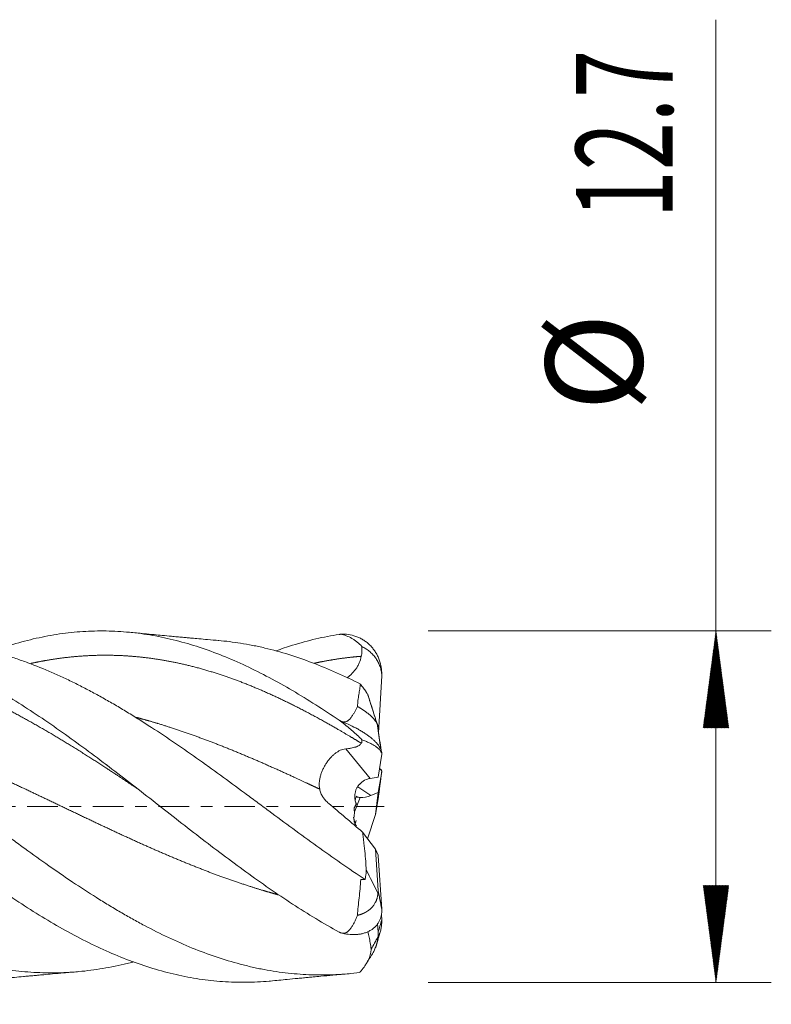
# Model space of a CAD drawing. Units: millimetres. Extents: x -59 to 58, y -62 to 35.
# Drawn here: x 30 to 58, y -7 to 28 of the extents above; entities that cross this region are included whole.
import ezdxf

# ---------------------------------------------------------------- set-up
doc = ezdxf.new("R2010")
doc.units = ezdxf.units.MM
doc.linetypes.add('CENTER', pattern=[47.5, 22, -8.5, 8.5, -8.5])
for name, color, linetype in [('1', 4, 'Continuous'), ('2', 7, 'Continuous'), ('SK2', 7, 'Continuous'), ('SK4', 2, 'CENTER')]:
    doc.layers.add(name, color=color, linetype=linetype)
doc.styles.add('iso_b_vert', font='simplex.shx')
doc.dimstyles.get("Standard").update_dxf_attribs({"dimtxt": 0.18, "dimasz": 0.18, "dimexe": 0.18, "dimexo": 0.0625, "dimgap": 0.09, "dimtad": 1, "dimzin": 0, "dimdsep": 52, "dimtxsty": 'Standard', "dimcen": 0.09, "dimadec": 0, "dimazin": 0, "dimtfac": 1, "dimtdec": 4, "dimtofl": 0, "dimtmove": 0, "dimatfit": 3, "dimfxl": 1, "dimtolj": 1, "dimtzin": 0, "dimarcsym": 0})

# ---------------------------------------------------------------- blocks, each defined once
blk = doc.blocks.new('_U0')
at = {"layer": '2', "lineweight": 13}
for p, q in [((15.02, -7.9375), (15.02, -22.481683)), ((43.6, -7.9375), (43.6, -22.481683)), ((43.6, -20.481683), (15.02, -20.481683))]:
    blk.add_line(p, q, dxfattribs=at)
at = {"layer": '2', "lineweight": 18}
for points in [[(15.02, -20.481683), (18.519998, -20.020899), (18.520002, -20.942467)], [(43.6, -20.481683), (40.100002, -20.942467), (40.099998, -20.020899)]]:
    blk.add_solid(points, dxfattribs=at)
at = {"layer": '2', "lineweight": 18, "insert": (24.080568, -19.44905), "char_height": 3.5, "attachment_point": 7, "line_spacing_factor": 1.084337, "style": 'iso_b_vert'}
blk.add_mtext('\\W0.7468;28.58', dxfattribs=at)
blk = doc.blocks.new('_U1')
at = {"layer": 'SK2', "lineweight": 13}
for p, q in [((7.097679, -7.6225), (7.097679, -37.481683)), ((43.6, -7.9375), (43.6, -37.481683)), ((43.6, -35.481683), (7.097679, -35.481683))]:
    blk.add_line(p, q, dxfattribs=at)
at = {"layer": 'SK2', "lineweight": 18}
for points in [[(7.097679, -35.481683), (10.597677, -35.020899), (10.597681, -35.942467)], [(43.6, -35.481683), (40.100002, -35.942467), (40.099998, -35.020899)]]:
    blk.add_solid(points, dxfattribs=at)
at = {"layer": 'SK2', "lineweight": 18, "insert": (21.42714, -34.44905), "char_height": 3.5, "attachment_point": 7, "line_spacing_factor": 1.084337, "style": 'iso_b_vert'}
blk.add_mtext('\\W0.7346;36.5', dxfattribs=at)

msp = doc.modelspace()

# ---------------------------------------------------------------- hatches: boundary and pattern name
at = {"layer": '2', "lineweight": 13}
h = msp.add_hatch(dxfattribs=at)
h.set_pattern_fill('ANSI31', color=256, scale=0.0062, style=0)
h.paths.add_polyline_path([(55.6, 6.35), (56.061, 2.85), (55.139, 2.85)])
h = msp.add_hatch(dxfattribs=at)
h.set_pattern_fill('ANSI31', color=256, scale=0.0062, style=0)
h.paths.add_polyline_path([(55.6, -6.35), (55.139, -2.85), (56.061, -2.85)])

# ---------------------------------------------------------------- linework, layer by layer
at = {"layer": '1', "lineweight": 18}
for p, q in [((43.403, 2.665), (43.514, 4.722)), ((43.389, 1.067), (43.514, 1.899)), ((43.384, 0.516), (43.514, 1.261)), ((43.389, 1.067), (43.101, 1.022)), ((43.123, 0.401), (43.384, 0.516)), ((43.288, -0.28), (43.384, 0.516)), ((43.385, 0.278), (43.288, -0.28)), ((43.386, 0.284), (43.385, 0.278)), ((43.003, -1.16), (43.288, -0.28)), ((42.82, -0.92), (43.288, -1.537)), ((43.288, -1.537), (43.383, -1.755)), ((43.385, -3.031), (43.288, -1.537)), ((43.385, -1.774), (43.514, -3.709)), ((43.501, -3.904), (43.514, -4.092)), ((43.385, -4.539), (43.366, -4.22))]:
    msp.add_line(p, q, dxfattribs=at)
at = {"layer": '1', "lineweight": 13}
for p, q in [((41.983, 3.121), (41.983, 3.117)), ((42.212, 2.089), (43.101, 1.022)), ((42.653, 0.711), (43.123, 0.401)), ((42.74, 0.33), (42.531, -0.184)), ((41.983, -4.533), (41.983, -4.536))]:
    msp.add_line(p, q, dxfattribs=at)
at = {"layer": '1', "lineweight": 18}
for centre, major_axis, ratio, start_param, end_param in [((43.136, -0.171), (0.09, 1.198), 0.668962, 0.154971, 0.669951), ((43.199, -0.725), (1.341, 3.032), 0.305098, 1.3356, 1.365502), ((43.138, 1.221), (0.63, 0.8), 0.6357, -2.762816, -2.268283), ((43.602, -0.729), (0.958, -0.874), 0.778664, -3.077307, -2.922168), ((43.064, 1.794), (1.69, -5.189), 0.183699, -1.32049, -1.297671), ((43.199, -0.246), (1.614, -0.599), 0.366194, -1.834515, -1.804613), ((43.022, 1.899), (0.462, -4.266), 0.015902, -0.543667, -0.535211)]:
    msp.add_ellipse(centre, major_axis=major_axis, ratio=ratio, start_param=start_param, end_param=end_param, dxfattribs=at)
for points, degree, knots in [([(39.498, -6.302), (39.481, -6.303), (39.464, -6.305), (39.166, -6.332), (38.885, -6.346), (38.324, -6.352), (38.043, -6.344), (37.482, -6.305), (36.92, -6.243), (36.078, -6.082), (35.235, -5.857), (34.393, -5.569), (33.551, -5.221), (32.708, -4.817), (31.866, -4.361), (31.024, -3.859), (30.182, -3.315), (29.339, -2.736), (28.497, -2.127), (27.655, -1.495), (27.093, -1.063), (26.532, -0.628), (26.251, -0.41), (25.689, 0.029), (25.408, 0.249), (24.847, 0.686), (24.285, 1.122), (23.443, 1.764), (22.601, 2.387), (21.758, 2.984), (20.916, 3.549), (20.074, 4.076), (19.232, 4.559), (18.389, 4.994), (17.547, 5.375), (16.705, 5.698), (15.862, 5.96), (15.301, 6.092), (15.02, 6.147)], 3, [0, 0, 0, 0, 0.002082, 0.002082, 0.036493, 0.036493, 0.070904, 0.070904, 0.105315, 0.139726, 0.174137, 0.208548, 0.242959, 0.27737, 0.311781, 0.346192, 0.380603, 0.415014, 0.449424, 0.483835, 0.518246, 0.518246, 0.552657, 0.552657, 0.587068, 0.587068, 0.621479, 0.65589, 0.690301, 0.724712, 0.759123, 0.793534, 0.827945, 0.862356, 0.896767, 0.931178, 0.965589, 1, 1, 1, 1]), ([(41.974, -4.532), (41.693, -4.378), (41.132, -4.055), (40.289, -3.526), (39.447, -2.959), (38.605, -2.361), (37.762, -1.737), (36.92, -1.095), (36.358, -0.659), (35.797, -0.221), (35.516, -0.001), (34.955, 0.437), (34.674, 0.656), (34.112, 1.091), (33.551, 1.522), (32.708, 2.153), (31.866, 2.76), (31.024, 3.339), (30.182, 3.881), (29.339, 4.381), (28.497, 4.835), (27.655, 5.237), (26.812, 5.582), (25.97, 5.868), (25.128, 6.091), (24.285, 6.248), (23.724, 6.308), (23.162, 6.346), (22.882, 6.353), (22.32, 6.345), (22.039, 6.33), (21.478, 6.276), (20.916, 6.201), (20.074, 6.02), (19.397, 5.824), (19.002, 5.688), (18.887, 5.647)], 3, [0, 0, 0, 0, 0.036484, 0.072969, 0.109453, 0.145937, 0.182422, 0.218906, 0.255391, 0.255391, 0.291875, 0.291875, 0.328359, 0.328359, 0.364844, 0.401328, 0.437812, 0.474297, 0.510781, 0.547266, 0.58375, 0.620234, 0.656719, 0.693203, 0.729687, 0.766172, 0.802656, 0.802656, 0.83914, 0.83914, 0.875625, 0.875625, 0.912109, 0.948594, 0.985078, 1, 1, 1, 1]), ([(41.974, 3.123), (41.693, 3.314), (41.132, 3.685), (40.289, 4.202), (39.447, 4.673), (38.605, 5.095), (37.762, 5.461), (36.92, 5.77), (36.078, 6.016), (35.235, 6.197), (34.674, 6.274), (34.112, 6.328), (33.832, 6.344), (33.27, 6.353), (32.989, 6.346), (32.428, 6.31), (31.866, 6.25), (31.024, 6.094), (30.207, 5.88), (29.671, 5.701), (29.416, 5.607)], 3, [0, 0, 0, 0, 0.067076, 0.134152, 0.201227, 0.268303, 0.335379, 0.402455, 0.469531, 0.536607, 0.603682, 0.603682, 0.670758, 0.670758, 0.737834, 0.737834, 0.80491, 0.871986, 0.939062, 1, 1, 1, 1]), ([(37.626, 6.003), (37.491, 6.015), (37.249, 6.036), (36.92, 6.065), (36.674, 6.087), (36.478, 6.105), (36.307, 6.121), (36.116, 6.138), (35.869, 6.161), (35.59, 6.187), (35.261, 6.218), (34.864, 6.256), (34.565, 6.285), (34.388, 6.302)], 3, [0, 0, 0, 0, 0.125647, 0.223612, 0.304969, 0.35343, 0.40452, 0.463701, 0.530076, 0.633343, 0.722229, 0.835375, 1, 1, 1, 1]), ([(41.974, 6.223), (41.693, 6.18), (41.132, 6.07), (40.373, 5.864), (39.895, 5.703), (39.698, 5.632)], 3, [0, 0, 0, 0, 0.370165, 0.740329, 1, 1, 1, 1]), ([(42.024, 6.23), (42.119, 6.236), (42.213, 6.233), (42.398, 6.207), (42.49, 6.186), (42.602, 6.146), (42.625, 6.137), (42.669, 6.119), (42.69, 6.11), (42.754, 6.079), (42.796, 6.057), (42.877, 6.007), (42.916, 5.981), (42.973, 5.937), (42.992, 5.922), (43.029, 5.891), (43.047, 5.874), (43.1, 5.824), (43.167, 5.754), (43.226, 5.678), (43.282, 5.597), (43.308, 5.556), (43.344, 5.49), (43.355, 5.468), (43.377, 5.424), (43.387, 5.401), (43.436, 5.287), (43.466, 5.192), (43.491, 5.068), (43.495, 5.043), (43.503, 4.993), (43.506, 4.967), (43.513, 4.891), (43.516, 4.84), (43.516, 4.789)], 3, [0, 0, 0, 0, 0.125, 0.125, 0.25, 0.25, 0.28125, 0.28125, 0.3125, 0.3125, 0.375, 0.375, 0.4375, 0.4375, 0.46875, 0.46875, 0.5, 0.5, 0.5625, 0.625, 0.625, 0.6875, 0.6875, 0.71875, 0.71875, 0.75, 0.75, 0.875, 0.875, 0.90625, 0.90625, 0.9375, 0.9375, 1, 1, 1, 1]), ([(42.024, 6.23), (42.094, 6.217), (42.164, 6.199), (42.301, 6.149), (42.369, 6.118), (42.452, 6.071), (42.468, 6.061), (42.501, 6.041), (42.517, 6.03), (42.565, 5.997), (42.596, 5.974), (42.686, 5.9), (42.743, 5.846), (42.796, 5.785)], 3, [0, 0, 0, 0, 0.25, 0.25, 0.5, 0.5, 0.5625, 0.5625, 0.625, 0.625, 0.75, 0.75, 1, 1, 1, 1]), ([(42.718, -5.995), (42.429, -6.032), (42.141, -6.057), (41.567, -6.085), (41.28, -6.088), (40.705, -6.07), (40.418, -6.049), (39.842, -5.986), (39.553, -5.943), (39.19, -5.874), (39.117, -5.86), (38.971, -5.83), (38.899, -5.814), (38.681, -5.764), (38.536, -5.729), (38.102, -5.614), (37.814, -5.527), (37.239, -5.333), (36.952, -5.226), (36.378, -4.992), (36.091, -4.866), (35.515, -4.595), (35.226, -4.45), (34.792, -4.22), (34.647, -4.141), (34.429, -4.019), (34.356, -3.978), (34.211, -3.896), (33.993, -3.77), (33.776, -3.641), (33.487, -3.465), (33.343, -3.376), (32.912, -3.104), (32.624, -2.917), (32.194, -2.629), (32.05, -2.531), (31.763, -2.334), (31.62, -2.235), (31.189, -1.932), (30.901, -1.727), (30.467, -1.413), (30.323, -1.307), (30.105, -1.147), (30.032, -1.094), (29.887, -0.987), (29.814, -0.933), (29.451, -0.664), (29.162, -0.448), (28.729, -0.124), (28.585, -0.016), (28.298, 0.199), (28.154, 0.306), (27.867, 0.521), (27.723, 0.628), (27.436, 0.841), (27.293, 0.947), (26.862, 1.265), (26.575, 1.475), (26.142, 1.786), (25.998, 1.889), (25.709, 2.093), (25.564, 2.195), (25.346, 2.346), (25.273, 2.396), (25.128, 2.496), (24.91, 2.644), (24.693, 2.789), (24.404, 2.98), (24.26, 3.073), (23.972, 3.258), (23.828, 3.348), (23.109, 3.792), (22.537, 4.12), (21.817, 4.49), (21.673, 4.562), (21.385, 4.702), (21.24, 4.77), (20.95, 4.902), (20.805, 4.965), (20.514, 5.088), (20.369, 5.147), (19.935, 5.315), (19.646, 5.417), (19.215, 5.554), (19.071, 5.598), (18.784, 5.678), (18.64, 5.716), (18.21, 5.821), (17.923, 5.88), (17.348, 5.977), (17.06, 6.014), (16.768, 6.04), (16.765, 6.041), (16.761, 6.041)], 3, [0, 0, 0, 0, 0.033321, 0.033321, 0.066641, 0.066641, 0.099962, 0.099962, 0.133282, 0.133282, 0.141612, 0.141612, 0.149943, 0.149943, 0.166603, 0.166603, 0.199923, 0.199923, 0.233244, 0.233244, 0.266564, 0.266564, 0.299885, 0.299885, 0.316545, 0.316545, 0.324875, 0.324875, 0.333206, 0.349866, 0.349866, 0.366526, 0.366526, 0.399847, 0.399847, 0.416507, 0.416507, 0.433167, 0.433167, 0.466488, 0.466488, 0.483148, 0.483148, 0.491478, 0.491478, 0.499808, 0.499808, 0.533129, 0.533129, 0.549789, 0.549789, 0.56645, 0.56645, 0.58311, 0.58311, 0.59977, 0.59977, 0.633091, 0.633091, 0.649751, 0.649751, 0.666411, 0.666411, 0.674741, 0.674741, 0.683071, 0.699732, 0.699732, 0.716392, 0.716392, 0.733052, 0.733052, 0.799693, 0.799693, 0.816354, 0.816354, 0.833014, 0.833014, 0.849674, 0.849674, 0.866335, 0.866335, 0.899655, 0.899655, 0.916315, 0.916315, 0.932976, 0.932976, 0.966296, 0.966296, 0.999617, 0.999617, 1, 1, 1, 1]), ([(42.912, -2.632), (42.621, -2.439), (42.331, -2.241), (41.752, -1.838), (41.463, -1.634), (40.884, -1.218), (40.595, -1.008), (40.016, -0.583), (39.725, -0.369), (39.287, -0.045), (39.141, 0.063), (38.848, 0.279), (38.702, 0.387), (38.264, 0.71), (37.974, 0.923), (37.394, 1.343), (37.105, 1.551), (36.526, 1.96), (36.237, 2.161), (35.658, 2.555), (35.368, 2.747), (34.931, 3.029), (34.713, 3.168), (34.493, 3.304), (34.347, 3.394), (34.273, 3.439), (34.054, 3.571), (33.908, 3.657), (33.617, 3.825), (33.472, 3.907), (33.182, 4.068), (33.037, 4.146), (32.747, 4.298), (32.458, 4.446), (32.169, 4.586), (31.88, 4.721), (31.735, 4.786), (31.302, 4.975), (31.012, 5.093), (30.576, 5.254), (30.431, 5.305), (30.139, 5.403), (29.993, 5.449), (29.774, 5.515), (29.7, 5.536), (29.554, 5.578), (29.481, 5.597), (29.262, 5.655), (29.116, 5.691), (28.826, 5.756), (28.681, 5.785), (28.391, 5.84), (28.246, 5.864), (27.957, 5.907), (27.812, 5.926), (27.575, 5.952), (27.482, 5.961), (27.389, 5.968)], 3, [0, 0, 0, 0, 0.056114, 0.056114, 0.112227, 0.112227, 0.168341, 0.168341, 0.224454, 0.224454, 0.252511, 0.252511, 0.280568, 0.280568, 0.336681, 0.336681, 0.392795, 0.392795, 0.448909, 0.448909, 0.505022, 0.505022, 0.533079, 0.547107, 0.547107, 0.561136, 0.561136, 0.589193, 0.589193, 0.617249, 0.617249, 0.645306, 0.645306, 0.673363, 0.70142, 0.70142, 0.729476, 0.729476, 0.78559, 0.78559, 0.813647, 0.813647, 0.841704, 0.841704, 0.855732, 0.855732, 0.86976, 0.86976, 0.897817, 0.897817, 0.925874, 0.925874, 0.953931, 0.953931, 0.981988, 0.981988, 1, 1, 1, 1]), ([(42.744, 4.43), (42.455, 4.576), (42.167, 4.713), (41.592, 4.969), (41.304, 5.088), (40.729, 5.307), (40.442, 5.406), (39.865, 5.585), (39.576, 5.664), (39.213, 5.75), (39.14, 5.766), (38.994, 5.798), (38.922, 5.813), (38.703, 5.856), (38.558, 5.882), (38.144, 5.948), (37.875, 5.981), (37.607, 6.004)], 3, [0, 0, 0, 0, 0.168591, 0.168591, 0.337183, 0.337183, 0.505774, 0.505774, 0.674366, 0.674366, 0.716513, 0.716513, 0.758661, 0.758661, 0.842957, 0.842957, 1, 1, 1, 1]), ([(42.796, 5.785), (42.798, 5.756), (42.8, 5.726), (42.8, 5.668), (42.8, 5.638), (42.796, 5.55), (42.789, 5.492), (42.777, 5.434)], 3, [0, 0, 0, 0, 0.25, 0.25, 0.5, 0.5, 1, 1, 1, 1]), ([(43.516, 4.789), (43.513, 4.816), (43.509, 4.843), (43.499, 4.895), (43.494, 4.922), (43.481, 4.974), (43.474, 5), (43.458, 5.052), (43.449, 5.078), (43.42, 5.153), (43.397, 5.201), (43.346, 5.295), (43.317, 5.34), (43.27, 5.405), (43.253, 5.426), (43.219, 5.467), (43.201, 5.487), (43.146, 5.545), (43.107, 5.581), (43.045, 5.631), (43.024, 5.648), (42.98, 5.679), (42.958, 5.694), (42.89, 5.737), (42.844, 5.762), (42.796, 5.785)], 3, [0, 0, 0, 0, 0.0625, 0.0625, 0.125, 0.125, 0.1875, 0.1875, 0.25, 0.25, 0.375, 0.375, 0.5, 0.5, 0.5625, 0.5625, 0.625, 0.625, 0.75, 0.75, 0.8125, 0.8125, 0.875, 0.875, 1, 1, 1, 1]), ([(20.256, 5.189), (20.343, 5.207), (20.518, 5.243), (20.782, 5.293), (21.178, 5.357), (21.708, 5.421), (22.24, 5.462), (22.816, 5.479), (23.437, 5.467), (24.013, 5.426), (24.545, 5.364), (25.122, 5.271), (25.698, 5.153), (26.23, 5.021), (26.806, 4.853), (27.382, 4.66), (27.959, 4.444), (28.491, 4.225), (29.067, 3.967), (29.643, 3.69), (30.219, 3.394), (30.796, 3.081), (31.372, 2.751), (31.948, 2.409), (32.48, 2.082), (33.056, 1.718), (33.591, 1.372), (34.037, 1.079), (34.35, 0.871), (34.574, 0.721), (34.666, 0.66)], 5, [0, 0, 0, 0, 0, 0, 0.030009, 0.060772, 0.091536, 0.137681, 0.183827, 0.21459, 0.260736, 0.306881, 0.337645, 0.368408, 0.414554, 0.460699, 0.491463, 0.537608, 0.568372, 0.614517, 0.645281, 0.691426, 0.737572, 0.768335, 0.814481, 0.845244, 0.89139, 0.922153, 0.968299, 1, 1, 1, 1, 1, 1]), ([(30.836, 5.176), (30.846, 5.178), (30.944, 5.2), (31.175, 5.248), (31.495, 5.307), (31.948, 5.376), (32.48, 5.434), (33.056, 5.469), (33.633, 5.479), (34.209, 5.459), (34.741, 5.417), (35.317, 5.345), (35.894, 5.247), (36.426, 5.133), (37.002, 4.985), (37.622, 4.796), (38.199, 4.596), (38.731, 4.391), (39.307, 4.147), (39.883, 3.884), (40.415, 3.623), (40.991, 3.323), (41.568, 3.006), (42.04, 2.733), (42.38, 2.532), (42.63, 2.38), (42.748, 2.308), (42.777, 2.291)], 5, [0, 0, 0, 0, 0, 0, 0.004053, 0.041176, 0.096859, 0.133981, 0.189664, 0.226786, 0.28247, 0.338153, 0.375275, 0.412397, 0.468081, 0.523764, 0.560886, 0.616569, 0.672253, 0.709375, 0.746497, 0.80218, 0.857863, 0.894986, 0.950669, 0.987791, 1, 1, 1, 1, 1, 1]), ([(41.077, 5.182), (41.078, 5.182), (41.167, 5.202), (41.389, 5.248), (41.7, 5.305), (42.04, 5.358), (42.38, 5.399), (42.63, 5.422), (42.748, 5.432), (42.777, 5.434)], 5, [0, 0, 0, 0, 0, 0, 0.001884, 0.262564, 0.653585, 0.914266, 1, 1, 1, 1, 1, 1]), ([(42.777, 5.434), (42.76, 5.35), (42.735, 5.269), (42.684, 5.152), (42.665, 5.114), (42.633, 5.058), (42.622, 5.04), (42.599, 5.004), (42.587, 4.986), (42.525, 4.9), (42.468, 4.836), (42.392, 4.762), (42.376, 4.748), (42.344, 4.719), (42.313, 4.693), (42.281, 4.667), (42.266, 4.655)], 3, [0, 0, 0, 0, 0.267935, 0.267935, 0.401902, 0.401902, 0.468886, 0.468886, 0.53587, 0.53587, 0.803804, 0.803804, 0.870788, 0.870788, 0.937772, 1, 1, 1, 1]), ([(42.637, 3.619), (42.641, 3.695), (42.648, 3.768), (42.666, 3.911), (42.676, 3.98), (42.697, 4.114), (42.708, 4.18), (42.728, 4.307), (42.737, 4.369), (42.744, 4.43)], 3, [0, 0, 0, 0, 0.25, 0.25, 0.5, 0.5, 0.75, 0.75, 1, 1, 1, 1]), ([(43.045, 3.944), (43.043, 3.957), (43.039, 3.971), (43.031, 3.994), (43.028, 4.002), (43.021, 4.018), (43.017, 4.027), (43.005, 4.053), (42.995, 4.072), (42.979, 4.101), (42.973, 4.111), (42.961, 4.131), (42.954, 4.141), (42.921, 4.195), (42.889, 4.239), (42.838, 4.309), (42.82, 4.333), (42.783, 4.381), (42.763, 4.405), (42.744, 4.43)], 3, [0, 0, 0, 0, 0.125, 0.125, 0.1875, 0.1875, 0.25, 0.25, 0.375, 0.375, 0.4375, 0.4375, 0.5, 0.5, 0.75, 0.75, 0.875, 0.875, 1, 1, 1, 1]), ([(41.994, 3.114), (42.013, 3.102), (42.033, 3.091), (42.064, 3.077), (42.075, 3.073), (42.097, 3.066), (42.109, 3.063), (42.132, 3.059), (42.144, 3.058), (42.167, 3.058), (42.178, 3.059), (42.195, 3.061), (42.201, 3.062), (42.212, 3.065), (42.228, 3.07), (42.243, 3.076), (42.262, 3.086), (42.271, 3.091), (42.288, 3.103), (42.297, 3.109), (42.321, 3.127), (42.335, 3.141), (42.363, 3.169), (42.376, 3.184), (42.4, 3.214), (42.412, 3.229), (42.445, 3.274), (42.466, 3.305), (42.504, 3.368), (42.522, 3.399), (42.557, 3.462), (42.574, 3.494), (42.606, 3.557), (42.622, 3.588), (42.637, 3.619)], 3, [0, 0, 0, 0, 0.0625, 0.0625, 0.09375, 0.09375, 0.125, 0.125, 0.15625, 0.15625, 0.1875, 0.1875, 0.203125, 0.203125, 0.21875, 0.25, 0.25, 0.28125, 0.28125, 0.3125, 0.3125, 0.375, 0.375, 0.4375, 0.4375, 0.5, 0.5, 0.625, 0.625, 0.75, 0.75, 0.875, 0.875, 1, 1, 1, 1]), ([(43.379, 2.897), (43.378, 2.902), (43.376, 2.912), (43.372, 2.928), (43.368, 2.945), (43.362, 2.961), (43.356, 2.978), (43.348, 2.995), (43.34, 3.012), (43.331, 3.03), (43.32, 3.048), (43.309, 3.066), (43.297, 3.084), (43.271, 3.12), (43.226, 3.176), (43.152, 3.253), (43.061, 3.334), (42.988, 3.391), (42.944, 3.424), (42.932, 3.432), (42.92, 3.441), (42.908, 3.449), (42.896, 3.457), (42.884, 3.466), (42.871, 3.475), (42.858, 3.483), (42.845, 3.492), (42.832, 3.501), (42.819, 3.51), (42.805, 3.519), (42.791, 3.528), (42.776, 3.537), (42.762, 3.546), (42.747, 3.555), (42.732, 3.564), (42.717, 3.573), (42.701, 3.582), (42.686, 3.591), (42.67, 3.601), (42.654, 3.61), (42.643, 3.616), (42.637, 3.619)], 3, [0, 0, 0, 0, 0.025136, 0.050338, 0.075607, 0.100939, 0.126334, 0.15179, 0.177306, 0.202879, 0.228509, 0.254194, 0.279932, 0.305723, 0.405063, 0.507716, 0.613594, 0.722622, 0.733553, 0.744587, 0.755724, 0.766965, 0.778308, 0.789755, 0.801304, 0.812957, 0.824712, 0.836569, 0.848529, 0.860591, 0.872755, 0.885022, 0.89739, 0.909861, 0.922433, 0.935107, 0.947882, 0.96076, 0.973738, 0.986818, 1, 1, 1, 1]), ([(24.067, 3.209), (24.148, 3.187), (24.362, 3.128), (24.709, 3.028), (25.145, 2.894), (25.714, 2.705), (26.334, 2.484), (26.911, 2.266), (27.442, 2.054), (28.019, 1.814), (28.595, 1.566), (29.127, 1.33), (29.703, 1.067), (30.28, 0.799), (30.856, 0.528), (31.388, 0.274), (31.964, -0.001), (32.54, -0.277), (33.117, -0.551), (33.693, -0.823), (34.269, -1.09), (34.845, -1.352), (35.377, -1.587), (35.954, -1.835), (36.53, -2.074), (37.106, -2.302), (37.638, -2.502), (38.215, -2.706), (38.748, -2.883), (39.148, -3.008), (39.459, -3.099), (39.682, -3.161), (39.772, -3.186)], 5, [0, 0, 0, 0, 0, 0, 0.025812, 0.068152, 0.110493, 0.13872, 0.18106, 0.2234, 0.251627, 0.279854, 0.322194, 0.364535, 0.392762, 0.435102, 0.463329, 0.505669, 0.533896, 0.576237, 0.618577, 0.646804, 0.689144, 0.717371, 0.759712, 0.787938, 0.830279, 0.872619, 0.900846, 0.929073, 0.971413, 1, 1, 1, 1, 1, 1]), ([(34.649, 3.224), (34.697, 3.211), (34.834, 3.174), (35.104, 3.099), (35.462, 2.994), (35.954, 2.839), (36.53, 2.644), (37.106, 2.435), (37.638, 2.231), (38.215, 1.999), (38.791, 1.758), (39.323, 1.527), (39.899, 1.27), (40.422, 1.03), (40.812, 0.849), (41.068, 0.728), (41.237, 0.649), (41.272, 0.633)], 5, [0, 0, 0, 0, 0, 0, 0.036383, 0.103316, 0.203715, 0.270648, 0.371048, 0.471447, 0.53838, 0.605313, 0.705712, 0.806112, 0.873044, 0.973444, 1, 1, 1, 1, 1, 1]), ([(41.983, 3.121), (41.981, 3.122), (41.98, 3.123), (41.977, 3.124), (41.975, 3.124), (41.974, 3.123)], 3, [0, 0, 0, 0, 0.5, 0.5, 1, 1, 1, 1]), ([(42.024, 3.089), (42.119, 3.054), (42.213, 3.016), (42.398, 2.934), (42.49, 2.89), (42.602, 2.83), (42.625, 2.818), (42.669, 2.794), (42.69, 2.781), (42.754, 2.744), (42.796, 2.719), (42.877, 2.669), (42.916, 2.643), (42.973, 2.603), (42.992, 2.59), (43.029, 2.563), (43.047, 2.55), (43.1, 2.51), (43.167, 2.456), (43.226, 2.403), (43.282, 2.349), (43.308, 2.322), (43.344, 2.282), (43.355, 2.269), (43.377, 2.242), (43.387, 2.229), (43.436, 2.164), (43.466, 2.113), (43.491, 2.052), (43.495, 2.04), (43.503, 2.015), (43.506, 2.004), (43.513, 1.968), (43.516, 1.945), (43.516, 1.923)], 3, [0, 0, 0, 0, 0.125, 0.125, 0.25, 0.25, 0.28125, 0.28125, 0.3125, 0.3125, 0.375, 0.375, 0.4375, 0.4375, 0.46875, 0.46875, 0.5, 0.5, 0.5625, 0.625, 0.625, 0.6875, 0.6875, 0.71875, 0.71875, 0.75, 0.75, 0.875, 0.875, 0.90625, 0.90625, 0.9375, 0.9375, 1, 1, 1, 1]), ([(42.024, 3.089), (42.094, 3.035), (42.164, 2.98), (42.301, 2.869), (42.369, 2.812), (42.452, 2.741), (42.468, 2.727), (42.501, 2.698), (42.517, 2.684), (42.565, 2.641), (42.596, 2.613), (42.686, 2.528), (42.743, 2.472), (42.796, 2.416)], 3, [0, 0, 0, 0, 0.25, 0.25, 0.5, 0.5, 0.5625, 0.5625, 0.625, 0.625, 0.75, 0.75, 1, 1, 1, 1]), ([(43.379, 2.897), (43.38, 2.885), (43.382, 2.874), (43.384, 2.857), (43.384, 2.852), (43.385, 2.842), (43.386, 2.837), (43.387, 2.814), (43.387, 2.799), (43.385, 2.788)], 3, [0, 0, 0, 0, 0.25, 0.25, 0.375, 0.375, 0.5, 0.5, 1, 1, 1, 1]), ([(34.548, -5.608), (34.505, -5.619), (34.463, -5.631), (34.347, -5.66), (34.273, -5.678), (34.054, -5.73), (33.908, -5.761), (33.617, -5.819), (33.472, -5.844), (33.182, -5.89), (33.037, -5.91), (32.747, -5.945), (32.458, -5.974), (32.169, -5.992), (31.88, -6.004), (31.735, -6.007), (31.302, -6.008), (31.012, -5.998), (30.576, -5.964), (30.431, -5.95), (30.139, -5.916), (29.993, -5.896), (29.774, -5.862), (29.7, -5.85), (29.554, -5.825), (29.481, -5.811), (29.262, -5.769), (29.116, -5.738), (28.826, -5.67), (28.681, -5.634), (28.391, -5.556), (28.246, -5.514), (27.957, -5.426), (27.812, -5.379), (27.523, -5.281), (27.379, -5.229), (26.945, -5.066), (26.656, -4.948), (26.221, -4.756), (26.076, -4.689), (25.785, -4.552), (25.64, -4.481), (25.421, -4.371), (25.348, -4.334), (25.201, -4.258), (25.128, -4.22), (24.908, -4.103), (24.762, -4.024), (24.471, -3.861), (24.326, -3.778), (24.035, -3.609), (23.89, -3.522), (23.166, -3.084), (22.589, -2.707), (21.866, -2.214), (21.721, -2.114), (21.431, -1.912), (21.286, -1.81), (20.995, -1.604), (20.849, -1.499), (20.629, -1.342), (20.556, -1.289), (20.41, -1.183), (20.337, -1.13), (19.971, -0.864), (19.68, -0.651), (19.245, -0.33), (19.1, -0.223), (18.811, -0.009), (18.666, 0.098), (18.377, 0.312), (18.233, 0.418), (17.944, 0.631), (17.799, 0.737), (17.366, 1.054), (17.076, 1.265), (16.495, 1.681), (16.204, 1.887), (15.838, 2.141), (15.765, 2.191), (15.618, 2.292), (15.545, 2.341), (15.326, 2.49), (15.18, 2.588), (15.034, 2.685)], 3, [0, 0, 0, 0, 0.006519, 0.006519, 0.017682, 0.017682, 0.040007, 0.040007, 0.062333, 0.062333, 0.084658, 0.084658, 0.106983, 0.129309, 0.129309, 0.151634, 0.151634, 0.196285, 0.196285, 0.21861, 0.21861, 0.240936, 0.240936, 0.252099, 0.252099, 0.263261, 0.263261, 0.285587, 0.285587, 0.307912, 0.307912, 0.330238, 0.330238, 0.352563, 0.352563, 0.374888, 0.374888, 0.419539, 0.419539, 0.441865, 0.441865, 0.46419, 0.46419, 0.475353, 0.475353, 0.486515, 0.486515, 0.508841, 0.508841, 0.531166, 0.531166, 0.553492, 0.553492, 0.642793, 0.642793, 0.665119, 0.665119, 0.687444, 0.687444, 0.70977, 0.70977, 0.720932, 0.720932, 0.732095, 0.732095, 0.776746, 0.776746, 0.799071, 0.799071, 0.821397, 0.821397, 0.843722, 0.843722, 0.866048, 0.866048, 0.910698, 0.910698, 0.955349, 0.955349, 0.966512, 0.966512, 0.977675, 0.977675, 1, 1, 1, 1]), ([(42.777, 2.291), (42.76, 2.263), (42.735, 2.237), (42.684, 2.203), (42.665, 2.193), (42.633, 2.178), (42.622, 2.173), (42.599, 2.164), (42.587, 2.159), (42.525, 2.139), (42.468, 2.125), (42.392, 2.111), (42.376, 2.109), (42.344, 2.104), (42.296, 2.097), (42.246, 2.092), (42.212, 2.089)], 3, [0, 0, 0, 0, 0.25, 0.25, 0.375, 0.375, 0.4375, 0.4375, 0.5, 0.5, 0.75, 0.75, 0.8125, 0.8125, 0.875, 1, 1, 1, 1]), ([(42.796, 2.416), (42.798, 2.405), (42.8, 2.394), (42.8, 2.372), (42.8, 2.362), (42.796, 2.33), (42.789, 2.31), (42.777, 2.291)], 3, [0, 0, 0, 0, 0.25, 0.25, 0.5, 0.5, 1, 1, 1, 1]), ([(43.516, 1.923), (43.513, 1.933), (43.509, 1.944), (43.499, 1.965), (43.494, 1.975), (43.481, 1.997), (43.474, 2.008), (43.458, 2.03), (43.449, 2.041), (43.42, 2.073), (43.397, 2.095), (43.346, 2.139), (43.317, 2.16), (43.27, 2.193), (43.253, 2.204), (43.219, 2.225), (43.201, 2.235), (43.146, 2.266), (43.107, 2.286), (43.045, 2.316), (43.024, 2.326), (42.98, 2.345), (42.958, 2.354), (42.89, 2.382), (42.844, 2.399), (42.796, 2.416)], 3, [0, 0, 0, 0, 0.0625, 0.0625, 0.125, 0.125, 0.1875, 0.1875, 0.25, 0.25, 0.375, 0.375, 0.5, 0.5, 0.5625, 0.5625, 0.625, 0.625, 0.75, 0.75, 0.8125, 0.8125, 0.875, 0.875, 1, 1, 1, 1]), ([(41.272, 0.633), (41.264, 0.671), (41.259, 0.71), (41.255, 0.788), (41.255, 0.827), (41.259, 0.888), (41.26, 0.908), (41.265, 0.949), (41.268, 0.969), (41.279, 1.031), (41.288, 1.071), (41.311, 1.152), (41.324, 1.193), (41.347, 1.253), (41.355, 1.273), (41.372, 1.313), (41.381, 1.333), (41.409, 1.391), (41.428, 1.429), (41.46, 1.485), (41.471, 1.503), (41.493, 1.539), (41.505, 1.557), (41.54, 1.61), (41.564, 1.644), (41.615, 1.708), (41.64, 1.739), (41.68, 1.783), (41.694, 1.797), (41.721, 1.825), (41.735, 1.838), (41.777, 1.877), (41.805, 1.901), (41.863, 1.946), (41.892, 1.967), (41.937, 1.994), (41.953, 2.003), (41.983, 2.02), (41.999, 2.028), (42.046, 2.049), (42.078, 2.061), (42.143, 2.079), (42.176, 2.086), (42.212, 2.089)], 3, [0, 0, 0, 0, 0.0625, 0.0625, 0.125, 0.125, 0.15625, 0.15625, 0.1875, 0.1875, 0.25, 0.25, 0.3125, 0.3125, 0.34375, 0.34375, 0.375, 0.375, 0.4375, 0.4375, 0.46875, 0.46875, 0.5, 0.5, 0.5625, 0.5625, 0.625, 0.625, 0.65625, 0.65625, 0.6875, 0.6875, 0.75, 0.75, 0.8125, 0.8125, 0.84375, 0.84375, 0.875, 0.875, 0.9375, 0.9375, 1, 1, 1, 1]), ([(43.516, 1.282), (43.513, 1.289), (43.509, 1.296), (43.499, 1.311), (43.494, 1.318), (43.481, 1.331), (43.474, 1.338), (43.46, 1.348), (43.455, 1.353), (43.448, 1.357)], 3, [0, 0, 0, 0, 0.272368, 0.272368, 0.544736, 0.544736, 0.817104, 0.817104, 1, 1, 1, 1]), ([(43.458, 1.362), (43.469, 1.356), (43.478, 1.35), (43.491, 1.339), (43.495, 1.335), (43.503, 1.325), (43.506, 1.32), (43.513, 1.305), (43.516, 1.293), (43.516, 1.282)], 3, [0, 0, 0, 0, 0.277781, 0.277781, 0.458336, 0.458336, 0.638891, 0.638891, 1, 1, 1, 1]), ([(42.709, 0.806), (42.682, 0.779), (42.66, 0.75), (42.622, 0.69), (42.606, 0.659), (42.586, 0.612), (42.58, 0.596), (42.569, 0.563), (42.565, 0.547), (42.553, 0.498), (42.547, 0.466), (42.541, 0.403), (42.54, 0.371), (42.541, 0.325), (42.542, 0.31), (42.545, 0.28), (42.547, 0.265), (42.554, 0.221), (42.561, 0.194), (42.579, 0.142), (42.589, 0.118), (42.602, 0.095)], 3, [0, 0, 0, 0, 0.125, 0.125, 0.25, 0.25, 0.3125, 0.3125, 0.375, 0.375, 0.5, 0.5, 0.625, 0.625, 0.6875, 0.6875, 0.75, 0.75, 0.875, 0.875, 1, 1, 1, 1]), ([(41.601, 0.113), (41.558, 0.148), (41.519, 0.186), (41.465, 0.246), (41.448, 0.266), (41.424, 0.298), (41.416, 0.308), (41.401, 0.33), (41.394, 0.341), (41.358, 0.397), (41.334, 0.442), (41.296, 0.535), (41.281, 0.583), (41.272, 0.633)], 3, [0, 0, 0, 0, 0.25, 0.25, 0.375, 0.375, 0.4375, 0.4375, 0.5, 0.5, 0.75, 0.75, 1, 1, 1, 1]), ([(42.621, 0.355), (42.627, 0.353), (42.634, 0.35), (42.65, 0.346), (42.659, 0.344), (42.69, 0.337), (42.713, 0.333), (42.74, 0.33)], 3, [0, 0, 0, 0, 0.223805, 0.223805, 0.482536, 0.482536, 1, 1, 1, 1]), ([(42.532, -0.574), (42.53, -0.568), (42.528, -0.562), (42.525, -0.549), (42.523, -0.542), (42.519, -0.521), (42.517, -0.507), (42.514, -0.478), (42.513, -0.464), (42.511, -0.434), (42.511, -0.418), (42.512, -0.372), (42.514, -0.342), (42.52, -0.296), (42.523, -0.28), (42.529, -0.25), (42.532, -0.234), (42.536, -0.219)], 3, [0, 0, 0, 0, 0.0625, 0.0625, 0.125, 0.125, 0.25, 0.25, 0.375, 0.375, 0.5, 0.5, 0.75, 0.75, 0.875, 0.875, 1, 1, 1, 1]), ([(42.536, -0.219), (42.533, -0.206), (42.529, -0.192), (42.524, -0.163), (42.522, -0.149), (42.518, -0.103), (42.517, -0.071), (42.519, -0.038)], 3, [0, 0, 0, 0, 0.25, 0.25, 0.5, 0.5, 1, 1, 1, 1]), ([(42.566, -0.646), (42.562, -0.641), (42.558, -0.636), (42.551, -0.623), (42.547, -0.616), (42.544, -0.609)], 3, [0, 0, 0, 0, 0.5, 0.5, 1, 1, 1, 1]), ([(42.593, -0.501), (42.586, -0.522), (42.579, -0.543), (42.57, -0.577), (42.567, -0.589), (42.564, -0.601)], 3, [0, 0, 0, 0, 0.644228, 0.644228, 1, 1, 1, 1]), ([(42.82, -0.92), (42.829, -0.987), (42.838, -1.053), (42.854, -1.186), (42.862, -1.251), (42.885, -1.447), (42.899, -1.575), (42.923, -1.823), (42.933, -1.944), (42.944, -2.118), (42.948, -2.175), (42.951, -2.259), (42.953, -2.287), (42.954, -2.342), (42.955, -2.369), (42.956, -2.396)], 3, [0, 0, 0, 0, 0.125, 0.125, 0.25, 0.25, 0.5, 0.5, 0.75, 0.75, 0.875, 0.875, 0.9375, 0.9375, 1, 1, 1, 1]), ([(42.912, -2.632), (42.918, -2.595), (42.926, -2.557), (42.942, -2.479), (42.949, -2.438), (42.956, -2.396)], 3, [0, 0, 0, 0, 0.5, 0.5, 1, 1, 1, 1]), ([(42.637, -3.928), (42.642, -3.826), (42.651, -3.723), (42.672, -3.513), (42.685, -3.407), (42.709, -3.192), (42.721, -3.083), (42.742, -2.862), (42.75, -2.75), (42.755, -2.637)], 3, [0, 0, 0, 0, 0.25, 0.25, 0.5, 0.5, 0.75, 0.75, 1, 1, 1, 1]), ([(43.379, -3.133), (43.378, -3.143), (43.376, -3.162), (43.372, -3.192), (43.368, -3.221), (43.362, -3.249), (43.356, -3.278), (43.348, -3.306), (43.34, -3.334), (43.331, -3.362), (43.32, -3.389), (43.309, -3.415), (43.297, -3.442), (43.271, -3.492), (43.226, -3.565), (43.152, -3.654), (43.061, -3.736), (42.988, -3.786), (42.944, -3.812), (42.932, -3.818), (42.92, -3.824), (42.908, -3.831), (42.896, -3.837), (42.884, -3.843), (42.871, -3.849), (42.858, -3.855), (42.845, -3.861), (42.832, -3.866), (42.819, -3.872), (42.805, -3.877), (42.791, -3.883), (42.776, -3.888), (42.762, -3.893), (42.747, -3.898), (42.732, -3.903), (42.717, -3.907), (42.701, -3.912), (42.686, -3.916), (42.67, -3.92), (42.654, -3.925), (42.643, -3.927), (42.637, -3.928)], 3, [0, 0, 0, 0, 0.025136, 0.050338, 0.075607, 0.100939, 0.126334, 0.15179, 0.177306, 0.202879, 0.228509, 0.254194, 0.279933, 0.305723, 0.405063, 0.507716, 0.613594, 0.722622, 0.733553, 0.744587, 0.755724, 0.766965, 0.778308, 0.789755, 0.801304, 0.812957, 0.824712, 0.836569, 0.848529, 0.860591, 0.872755, 0.885022, 0.89739, 0.909861, 0.922433, 0.935107, 0.947882, 0.96076, 0.973738, 0.986818, 1, 1, 1, 1]), ([(43.379, -3.133), (43.38, -3.128), (43.382, -3.122), (43.384, -3.112), (43.384, -3.108), (43.385, -3.1), (43.386, -3.096), (43.387, -3.075), (43.387, -3.055), (43.385, -3.031)], 3, [0, 0, 0, 0, 0.25, 0.25, 0.375, 0.375, 0.5, 0.5, 1, 1, 1, 1]), ([(42.024, -4.558), (42.119, -4.584), (42.213, -4.603), (42.398, -4.624), (42.49, -4.628), (42.602, -4.621), (42.625, -4.62), (42.669, -4.615), (42.69, -4.612), (42.754, -4.603), (42.796, -4.594), (42.877, -4.573), (42.916, -4.561), (42.973, -4.539), (42.992, -4.531), (43.029, -4.515), (43.047, -4.506), (43.1, -4.478), (43.167, -4.438), (43.226, -4.391), (43.282, -4.34), (43.308, -4.313), (43.344, -4.269), (43.355, -4.255), (43.377, -4.224), (43.387, -4.209), (43.436, -4.13), (43.466, -4.063), (43.491, -3.972), (43.495, -3.954), (43.503, -3.916), (43.506, -3.898), (43.513, -3.841), (43.516, -3.802), (43.516, -3.763)], 3, [0, 0, 0, 0, 0.125, 0.125, 0.25, 0.25, 0.28125, 0.28125, 0.3125, 0.3125, 0.375, 0.375, 0.4375, 0.4375, 0.46875, 0.46875, 0.5, 0.5, 0.5625, 0.625, 0.625, 0.6875, 0.6875, 0.71875, 0.71875, 0.75, 0.75, 0.875, 0.875, 0.90625, 0.90625, 0.9375, 0.9375, 1, 1, 1, 1]), ([(41.994, -4.539), (42.013, -4.548), (42.033, -4.557), (42.064, -4.566), (42.075, -4.569), (42.097, -4.573), (42.109, -4.575), (42.132, -4.576), (42.144, -4.576), (42.167, -4.573), (42.178, -4.571), (42.195, -4.567), (42.201, -4.565), (42.212, -4.561), (42.228, -4.555), (42.243, -4.547), (42.262, -4.535), (42.271, -4.529), (42.288, -4.516), (42.297, -4.509), (42.321, -4.488), (42.335, -4.473), (42.363, -4.442), (42.376, -4.426), (42.4, -4.393), (42.412, -4.377), (42.445, -4.326), (42.466, -4.292), (42.504, -4.222), (42.522, -4.186), (42.557, -4.114), (42.574, -4.077), (42.606, -4.003), (42.622, -3.966), (42.637, -3.928)], 3, [0, 0, 0, 0, 0.0625, 0.0625, 0.09375, 0.09375, 0.125, 0.125, 0.15625, 0.15625, 0.1875, 0.1875, 0.203125, 0.203125, 0.21875, 0.25, 0.25, 0.28125, 0.28125, 0.3125, 0.3125, 0.375, 0.375, 0.4375, 0.4375, 0.5, 0.5, 0.625, 0.625, 0.75, 0.75, 0.875, 0.875, 1, 1, 1, 1]), ([(43.445, -4.57), (43.461, -4.521), (43.475, -4.472), (43.491, -4.4), (43.495, -4.377), (43.503, -4.331), (43.506, -4.308), (43.513, -4.239), (43.516, -4.194), (43.516, -4.148)], 3, [0, 0, 0, 0, 0.34991, 0.34991, 0.512433, 0.512433, 0.674955, 0.674955, 1, 1, 1, 1]), ([(41.983, -4.533), (41.981, -4.532), (41.98, -4.532), (41.977, -4.531), (41.975, -4.532), (41.974, -4.532)], 3, [0, 0, 0, 0, 0.5, 0.5, 1, 1, 1, 1]), ([(43.015, -4.514), (43.016, -4.515), (43.016, -4.517), (43.024, -4.55), (43.031, -4.583), (43.046, -4.649), (43.053, -4.683), (43.074, -4.785), (43.087, -4.855), (43.111, -5), (43.122, -5.075), (43.133, -5.152)], 3, [0, 0, 0, 0, 0.007485, 0.007485, 0.172904, 0.172904, 0.338323, 0.338323, 0.669162, 0.669162, 1, 1, 1, 1]), ([(43.379, -4.706), (43.38, -4.692), (43.382, -4.677), (43.384, -4.655), (43.384, -4.648), (43.385, -4.633), (43.386, -4.626), (43.387, -4.591), (43.387, -4.564), (43.385, -4.539)], 3, [0, 0, 0, 0, 0.25, 0.25, 0.375, 0.375, 0.5, 0.5, 1, 1, 1, 1]), ([(43.379, -4.706), (43.378, -4.717), (43.376, -4.739), (43.372, -4.772), (43.368, -4.806), (43.362, -4.839), (43.356, -4.873), (43.348, -4.906), (43.34, -4.94), (43.331, -4.974), (43.32, -5.008), (43.309, -5.042), (43.297, -5.075), (43.271, -5.141), (43.228, -5.234), (43.183, -5.314), (43.16, -5.351)], 3, [0, 0, 0, 0, 0.050709, 0.101553, 0.152529, 0.203634, 0.254866, 0.306221, 0.357696, 0.409289, 0.460995, 0.512812, 0.564736, 0.616766, 0.817176, 1, 1, 1, 1]), ([(43.133, -5.152), (43.132, -5.169), (43.131, -5.185), (43.127, -5.22), (43.125, -5.238), (43.116, -5.291), (43.107, -5.327), (43.086, -5.401), (43.073, -5.438), (43.05, -5.494), (43.042, -5.513), (43.025, -5.55), (43.015, -5.569), (42.987, -5.624), (42.966, -5.66), (42.933, -5.714), (42.922, -5.732), (42.898, -5.767), (42.886, -5.785), (42.85, -5.836), (42.824, -5.869), (42.772, -5.934), (42.745, -5.965), (42.718, -5.995)], 3, [0, 0, 0, 0, 0.0625, 0.0625, 0.125, 0.125, 0.25, 0.25, 0.375, 0.375, 0.4375, 0.4375, 0.5, 0.5, 0.625, 0.625, 0.6875, 0.6875, 0.75, 0.75, 0.875, 0.875, 1, 1, 1, 1]), ([(28.857, -6.302), (29.046, -6.283), (29.383, -6.251), (29.848, -6.207), (30.224, -6.172), (30.514, -6.145), (30.734, -6.124), (30.905, -6.109), (31.089, -6.092), (31.325, -6.07), (31.64, -6.042), (32.047, -6.007), (32.35, -5.981), (32.516, -5.967)], 3, [0, 0, 0, 0, 0.156326, 0.278663, 0.379215, 0.465617, 0.515631, 0.559675, 0.606213, 0.666966, 0.752857, 0.863877, 1, 1, 1, 1]), ([(39.495, -6.302), (39.697, -6.282), (40.024, -6.251), (40.42, -6.213), (40.673, -6.19), (40.858, -6.172), (41.069, -6.152), (41.365, -6.125), (41.8, -6.085), (42.141, -6.055), (42.337, -6.037)], 3, [0, 0, 0, 0, 0.212749, 0.346036, 0.41728, 0.48044, 0.541319, 0.640291, 0.792695, 1, 1, 1, 1])]:
    msp.add_open_spline(points, degree=degree, knots=knots, dxfattribs=at)
for points, degree in [([(41.974, 6.223), (41.976, 6.224), (41.978, 6.224), (41.98, 6.224), (41.982, 6.225), (41.983, 6.225)], 5), ([(41.983, 6.225), (41.986, 6.225), (41.988, 6.226), (41.99, 6.226), (41.992, 6.226), (41.995, 6.227)], 5), ([(42.024, 6.23), (42.014, 6.228), (42.004, 6.227), (41.995, 6.226)], 3), ([(43.514, 4.722), (43.515, 4.745), (43.515, 4.767), (43.516, 4.789)], 3), ([(43.346, 2.999), (43.017, 4.029)], 1), ([(43.045, 3.944), (43.116, 3.719), (43.188, 3.495), (43.259, 3.271)], 3), ([(41.974, 3.123), (41.976, 3.122), (41.978, 3.121), (41.98, 3.119), (41.982, 3.118), (41.983, 3.117)], 5), ([(41.983, 3.121), (41.986, 3.119), (41.99, 3.116), (41.994, 3.114)], 3), ([(41.983, 3.117), (41.986, 3.115), (41.988, 3.114), (41.99, 3.112), (41.992, 3.111), (41.995, 3.109)], 5), ([(42.024, 3.089), (42.014, 3.096), (42.004, 3.102), (41.995, 3.109)], 3), ([(43.481, 2.078), (43.415, 2.54), (43.348, 3.002)], 2), ([(43.35, 2.986), (43.351, 2.982), (43.353, 2.979), (43.354, 2.976)], 3), ([(43.493, 2.038), (43.457, 2.288), (43.421, 2.538), (43.385, 2.788)], 3), ([(43.514, 1.899), (43.515, 1.907), (43.515, 1.915), (43.516, 1.923)], 3), ([(33.571, 1.504), (33.519, 1.543)], 1), ([(36.963, 1.65), (37.055, 1.586), (37.145, 1.522), (37.232, 1.459)], 3), ([(37.28, 1.424), (37.323, 1.394)], 1), ([(43.386, 0.281), (43.45, 0.774), (43.515, 1.268)], 2), ([(43.514, 1.261), (43.515, 1.268), (43.515, 1.275), (43.516, 1.282)], 3), ([(41.601, 0.113), (42.007, -0.227), (42.414, -0.571), (42.82, -0.92)], 3), ([(42.566, 0.293), (42.566, 0.28), (42.565, 0.267), (42.565, 0.253)], 3), ([(42.566, -0.646), (42.534, -0.558), (42.509, -0.469), (42.49, -0.378)], 3), ([(42.552, -0.577), (42.529, -0.513), (42.51, -0.447), (42.495, -0.381)], 3), ([(42.544, -0.609), (42.54, -0.597), (42.536, -0.586), (42.532, -0.574)], 3), ([(42.552, -0.592), (42.552, -0.587), (42.552, -0.582), (42.552, -0.577)], 3), ([(42.566, -0.661), (42.566, -0.656), (42.566, -0.651), (42.566, -0.646)], 3), ([(42.956, -2.284), (42.956, -2.322), (42.956, -2.36), (42.956, -2.396)], 3), ([(42.956, -2.284), (43.097, -2.567), (43.238, -2.85), (43.379, -3.133)], 3), ([(42.912, -2.632), (42.86, -2.635), (42.807, -2.637), (42.755, -2.637)], 3), ([(43.514, -3.709), (43.515, -3.727), (43.515, -3.745), (43.516, -3.763)], 3), ([(43.514, -4.092), (43.515, -4.111), (43.515, -4.13), (43.516, -4.148)], 3), ([(41.974, -4.532), (41.976, -4.533), (41.978, -4.534), (41.98, -4.535), (41.982, -4.536), (41.983, -4.537)], 5), ([(41.983, -4.533), (41.986, -4.535), (41.99, -4.537), (41.994, -4.539)], 3), ([(41.983, -4.537), (41.986, -4.538), (41.988, -4.54), (41.99, -4.541), (41.992, -4.542), (41.995, -4.543)], 5), ([(42.024, -4.558), (42.014, -4.553), (42.004, -4.548), (41.995, -4.543)], 3), ([(43.312, -5.035), (43.378, -4.804), (43.444, -4.573)], 2), ([(43.133, -5.152), (43.215, -5.004), (43.297, -4.855), (43.379, -4.706)], 3), ([(42.938, -5.706), (43.16, -5.351)], 1)]:
    msp.add_open_spline(points, degree=degree, dxfattribs=at)
at = {"layer": '1', "lineweight": 13}
for points in [[(41.995, 3.109), (41.995, 3.111), (41.994, 3.112), (41.994, 3.114)], [(43.514, 1.261), (43.471, 0.934), (43.428, 0.606), (43.385, 0.278)], [(43.514, -3.709), (43.471, -3.483), (43.428, -3.257), (43.385, -3.031)], [(43.514, -4.092), (43.471, -4.241), (43.428, -4.39), (43.385, -4.539)], [(41.995, -4.543), (41.995, -4.541), (41.994, -4.54), (41.994, -4.539)]]:
    msp.add_open_spline(points, degree=3, dxfattribs=at)
at = {"layer": '2', "lineweight": 18}
for p, q in [((55.6, -6.35), (55.6, 28.44)), ((45.188, 6.35), (57.6, 6.35)), ((45.188, -6.35), (57.6, -6.35))]:
    msp.add_line(p, q, dxfattribs=at)
at = {"layer": 'SK4', "lineweight": 18, "ltscale": 0.05}
msp.add_line((-45.3, 0), (43.6, 0), dxfattribs=at)

# ---------------------------------------------------------------- texts
at = {"layer": '2', "lineweight": 18, "char_height": 3.5, "attachment_point": 7, "rotation": 90, "line_spacing_factor": 1.084337, "style": 'iso_b_vert'}
for s, insert in [('\\W0.6563;12.7', (54.035, 21.258)), ('%%c', (54.035, 14.285))]:
    msp.add_mtext(s, dxfattribs=dict(at, insert=insert))

# ---------------------------------------------------------------- dimensions: what is measured, and where the dimension line sits
at = {"layer": '2', "lineweight": 18}
dim = msp.add_linear_dim(base=(15.02, -20.482), p1=(43.6, -6.35), p2=(15.02, -6.35), dimstyle='Standard', override={"dimtxt": 3.5, "dimasz": 3.5, "dimexe": 2, "dimexo": 1.5875, "dimgap": 1.75, "dimtad": 1, "dimtih": 1, "dimtoh": 0, "dimdec": 2, "dimlfac": 1, "dimzin": 8, "dimdsep": 46, "dimlunit": 2, "dimpost": '<>', "dimtxsty": 'iso_b_vert', "dimsah": 1, "dimse1": 0, "dimse2": 0, "dimsd1": 0, "dimsd2": 0, "dimclrd": 2, "dimclre": 2, "dimclrt": 2, "dimtol": 0, "dimtm": -0.1, "dimtfac": 1, "dimtdec": 2, "dimtofl": 1, "dimtmove": 0, "dimtzin": 8, "dimlwd": 13, "dimlwe": 13}, dxfattribs=at)
dim.commit()
dim.dimension.update_dxf_attribs({"geometry": '_U0', "text_midpoint": (29.31, -20.482)})
at = {"layer": 'SK2', "lineweight": 18}
dim = msp.add_linear_dim(base=(7.098, -35.482), p1=(43.6, -6.35), p2=(7.098, -6.035), dimstyle='Standard', override={"dimtxt": 3.5, "dimasz": 3.5, "dimexe": 2, "dimexo": 1.5875, "dimgap": 1.75, "dimtad": 1, "dimtih": 1, "dimtoh": 0, "dimdec": 2, "dimlfac": 1, "dimzin": 8, "dimdsep": 46, "dimlunit": 2, "dimpost": '<>', "dimtxsty": 'iso_b_vert', "dimsah": 1, "dimse1": 0, "dimse2": 0, "dimsd1": 0, "dimsd2": 0, "dimclrd": 2, "dimclre": 2, "dimclrt": 2, "dimtol": 0, "dimtm": -0.1, "dimtfac": 1, "dimtdec": 2, "dimtofl": 1, "dimtmove": 0, "dimtzin": 8, "dimlwd": 13, "dimlwe": 13}, dxfattribs=at)
dim.commit()
dim.dimension.update_dxf_attribs({"geometry": '_U1', "text_midpoint": (25.349, -35.482)})

doc.saveas('drawing.dxf')
